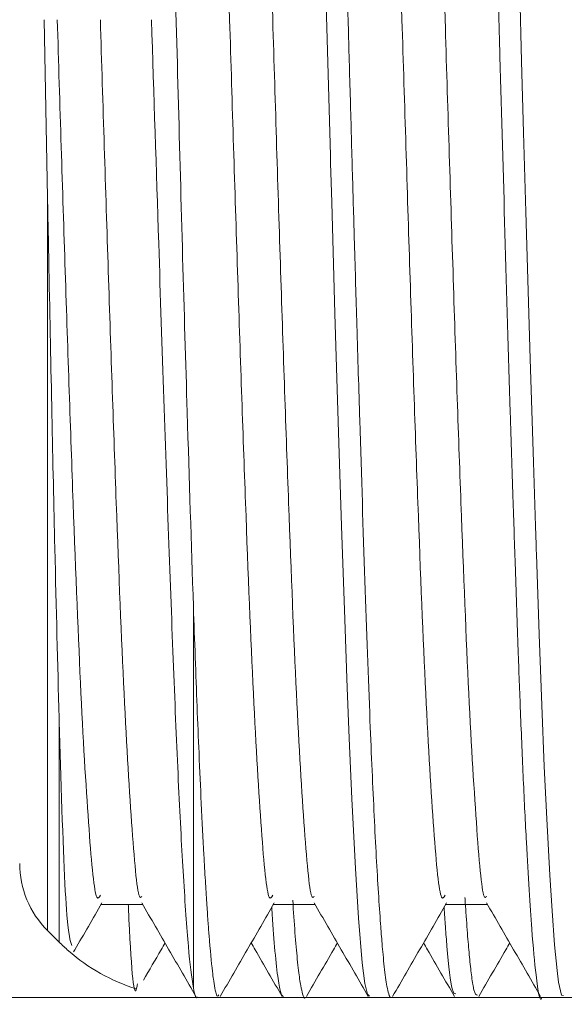
# Model space of a CAD drawing. Units: millimetres. Extents: x 24 to 201, y 90 to 227.
# Drawn here: x 123 to 125, y 186 to 190 of the extents above; entities that cross this region are included whole.
import ezdxf

# ---------------------------------------------------------------- set-up
doc = ezdxf.new("R2010")
doc.units = ezdxf.units.MM
doc.header["$MEASUREMENT"] = 0
doc.layers.add('COTAS', color=7, linetype='Continuous')

# ---------------------------------------------------------------- blocks, each defined once
blk = doc.blocks.new('block 1273')
at = {"color": 7, "lineweight": 9, "true_color": 0xffffff}
blk.add_open_spline([(123.1374, 186.686), (123.1483, 186.6751), (123.1596, 186.6645), (123.1713, 186.6543)], degree=3, dxfattribs=at)
blk = doc.blocks.new('block 1288')
at = {"color": 7, "lineweight": 9, "true_color": 0xffffff}
blk.add_lwpolyline([(124.8853, 186.4846), (124.9633, 186.4846)], dxfattribs=at)
blk = doc.blocks.new('block 1289')
at = {"color": 7, "lineweight": 9, "true_color": 0xffffff}
blk.add_lwpolyline([(124.2615, 186.4846), (124.3395, 186.4846)], dxfattribs=at)
blk = doc.blocks.new('block 1290')
at = {"color": 7, "lineweight": 9, "true_color": 0xffffff}
blk.add_lwpolyline([(123.6219, 186.4846), (123.7157, 186.4846)], dxfattribs=at)
blk = doc.blocks.new('block 1291')
at = {"color": 7, "lineweight": 9, "true_color": 0xffffff}
blk.add_open_spline([(123.7208, 186.4892), (123.7534, 186.5455), (123.786, 186.6019), (123.8186, 186.6582), (123.8511, 186.7146), (123.8837, 186.7709), (123.9163, 186.8273)], degree=3, knots=[0, 0, 0, 0, 1, 1, 1, 2, 2, 2, 2], dxfattribs=at)
blk = doc.blocks.new('block 1292')
at = {"color": 7, "lineweight": 9, "true_color": 0xffffff}
blk.add_open_spline([(124.3446, 186.4892), (124.3772, 186.5455), (124.4098, 186.6019), (124.4424, 186.6582), (124.475, 186.7146), (124.5075, 186.7709), (124.5401, 186.8273)], degree=3, knots=[0, 0, 0, 0, 1, 1, 1, 2, 2, 2, 2], dxfattribs=at)
blk = doc.blocks.new('block 1308')
at = {"color": 7, "lineweight": 9, "true_color": 0xffffff}
blk.add_open_spline([(123.19, 186.65), (123.1916, 186.6527), (123.1932, 186.6555), (123.1948, 186.6582), (123.2273, 186.7146), (123.2599, 186.7709), (123.2925, 186.8273)], degree=3, knots=[0, 0, 0, 0, 1, 1, 1, 2, 2, 2, 2], dxfattribs=at)
blk = doc.blocks.new('block 1309')
at = {"color": 7, "lineweight": 9, "true_color": 0xffffff}
blk.add_open_spline([(124.0609, 186.8273), (124.0935, 186.7709), (124.1261, 186.7146), (124.1587, 186.6582), (124.1913, 186.6019), (124.2238, 186.5455), (124.2564, 186.4892)], degree=3, knots=[0, 0, 0, 0, 1, 1, 1, 2, 2, 2, 2], dxfattribs=at)
blk = doc.blocks.new('block 1310')
at = {"color": 7, "lineweight": 9, "true_color": 0xffffff}
blk.add_open_spline([(124.6848, 186.8273), (124.7173, 186.7709), (124.7499, 186.7146), (124.7825, 186.6582), (124.8151, 186.6019), (124.8477, 186.5455), (124.8802, 186.4892)], degree=3, knots=[0, 0, 0, 0, 1, 1, 1, 2, 2, 2, 2], dxfattribs=at)
blk = doc.blocks.new('block 1326')
at = {"color": 7, "lineweight": 9, "true_color": 0xffffff}
blk.add_open_spline([(123.4371, 186.8273), (123.4697, 186.7709), (123.5023, 186.7146), (123.5349, 186.6582), (123.5675, 186.6019), (123.6, 186.5455), (123.6326, 186.4892)], degree=3, knots=[0, 0, 0, 0, 1, 1, 1, 2, 2, 2, 2], dxfattribs=at)
blk = doc.blocks.new('block 1328')
at = {"color": 7, "lineweight": 9, "true_color": 0xffffff}
blk.add_lwpolyline([(123.0956, 186.7277), (123.1374, 186.686)], dxfattribs=at)
blk = doc.blocks.new('block 1329')
at = {"color": 7, "lineweight": 9, "true_color": 0xffffff}
blk.add_open_spline([(122.9949, 186.9708), (122.9949, 186.8797), (123.0312, 186.7922), (123.0956, 186.7277)], degree=3, dxfattribs=at)
blk = doc.blocks.new('block 1331')
at = {"color": 7, "lineweight": 9, "true_color": 0xffffff}
blk.add_lwpolyline([(123.9107, 186.8222), (124.0639, 186.8222)], dxfattribs=at)
blk = doc.blocks.new('block 1332')
at = {"color": 7, "lineweight": 9, "true_color": 0xffffff}
blk.add_lwpolyline([(124.5345, 186.8222), (124.6877, 186.8222)], dxfattribs=at)
blk = doc.blocks.new('block 1348')
at = {"color": 7, "lineweight": 9, "true_color": 0xffffff}
blk.add_lwpolyline([(123.2868, 186.8222), (123.4401, 186.8222)], dxfattribs=at)
blk = doc.blocks.new('block 1362')
at = {"color": 7, "lineweight": 9, "true_color": 0xffffff}
blk.add_open_spline([(123.1713, 186.6543), (123.243, 186.5917), (123.327, 186.5446), (123.4179, 186.5161)], degree=3, dxfattribs=at)
blk = doc.blocks.new('block 1377')
at = {"color": 7, "lineweight": 9, "true_color": 0xffffff}
blk.add_lwpolyline([(124.5734, 186.4846), (124.6514, 186.4846)], dxfattribs=at)
blk = doc.blocks.new('block 1378')
at = {"color": 7, "lineweight": 9, "true_color": 0xffffff}
blk.add_lwpolyline([(123.9496, 186.4846), (124.0277, 186.4846)], dxfattribs=at)
blk = doc.blocks.new('block 1379')
at = {"color": 7, "lineweight": 9, "true_color": 0xffffff}
blk.add_open_spline([(124.0327, 186.4892), (124.0653, 186.5455), (124.0979, 186.6019), (124.1305, 186.6582), (124.1352, 186.6664), (124.1399, 186.6745), (124.1446, 186.6826)], degree=3, knots=[0, 0, 0, 0, 1, 1, 1, 2, 2, 2, 2], dxfattribs=at)
blk = doc.blocks.new('block 1380')
at = {"color": 7, "lineweight": 9, "true_color": 0xffffff}
blk.add_open_spline([(124.6565, 186.4892), (124.6891, 186.5455), (124.7217, 186.6019), (124.7543, 186.6582), (124.759, 186.6664), (124.7637, 186.6745), (124.7684, 186.6826)], degree=3, knots=[0, 0, 0, 0, 1, 1, 1, 2, 2, 2, 2], dxfattribs=at)
blk = doc.blocks.new('block 1395')
at = {"color": 7, "lineweight": 9, "true_color": 0xffffff}
blk.add_open_spline([(123.4426, 186.5475), (123.464, 186.5844), (123.4853, 186.6213), (123.5067, 186.6582), (123.5114, 186.6664), (123.5161, 186.6745), (123.5208, 186.6826)], degree=3, knots=[0, 0, 0, 0, 1, 1, 1, 2, 2, 2, 2], dxfattribs=at)
blk = doc.blocks.new('block 1396')
at = {"color": 7, "lineweight": 9, "true_color": 0xffffff}
blk.add_open_spline([(124.4565, 186.6826), (124.4612, 186.6745), (124.4659, 186.6664), (124.4706, 186.6582), (124.5032, 186.6019), (124.5357, 186.5455), (124.5683, 186.4892)], degree=3, knots=[0, 0, 0, 0, 1, 1, 1, 2, 2, 2, 2], dxfattribs=at)
blk = doc.blocks.new('block 1412')
at = {"color": 7, "lineweight": 9, "true_color": 0xffffff}
blk.add_open_spline([(123.8327, 186.6826), (123.8374, 186.6745), (123.8421, 186.6664), (123.8468, 186.6582), (123.8794, 186.6019), (123.9119, 186.5455), (123.9445, 186.4892)], degree=3, knots=[0, 0, 0, 0, 1, 1, 1, 2, 2, 2, 2], dxfattribs=at)
blk = doc.blocks.new('block 1510')
at = {"color": 7, "lineweight": 9, "true_color": 0xffffff}
blk.add_open_spline([(123.472, 190.0261), (123.4807, 189.7537), (123.4893, 189.4814), (123.498, 189.2158), (123.5105, 188.8315), (123.5229, 188.4612), (123.5349, 188.1269), (123.5469, 187.7926), (123.5584, 187.4944), (123.5701, 187.2491), (123.5759, 187.1274), (123.5817, 187.0187), (123.5874, 186.9246), (123.5905, 186.8739), (123.5935, 186.8275), (123.5965, 186.7849), (123.5995, 186.7423), (123.6024, 186.7035), (123.6053, 186.6709), (123.6114, 186.6028), (123.6175, 186.5611), (123.6236, 186.5194)], degree=3, knots=[0, 0, 0, 0, 1, 1, 1, 2, 2, 2, 3, 3, 3, 4, 4, 4, 5, 5, 5, 6, 6, 6, 7, 7, 7, 7], dxfattribs=at)
blk = doc.blocks.new('block 1512')
at = {"color": 7, "lineweight": 9, "true_color": 0xffffff}
blk.add_open_spline([(123.6236, 187.9008), (123.6161, 188.1298), (123.6086, 188.3587), (123.6011, 188.6051), (123.5902, 188.9631), (123.5791, 189.3579), (123.5685, 189.755), (123.5578, 190.1521), (123.5475, 190.5515), (123.5372, 190.9346), (123.5269, 191.3174), (123.5164, 191.684), (123.5063, 192.0098), (123.4961, 192.3355), (123.4862, 192.6206), (123.4763, 192.8596), (123.4665, 193.0981), (123.4567, 193.2907), (123.447, 193.3869), (123.4399, 193.4577), (123.4328, 193.4763), (123.4258, 193.4949)], degree=3, knots=[0, 0, 0, 0, 1, 1, 1, 2, 2, 2, 3, 3, 3, 4, 4, 4, 5, 5, 5, 6, 6, 6, 7, 7, 7, 7], dxfattribs=at)
blk = doc.blocks.new('block 1513')
at = {"color": 7, "lineweight": 9, "true_color": 0xffffff}
blk.add_open_spline([(123.1838, 186.6733), (123.1777, 186.6912), (123.1715, 186.709), (123.1655, 186.7849), (123.1581, 186.8784), (123.151, 187.0602), (123.1437, 187.2889), (123.1416, 187.3558), (123.1395, 187.4267), (123.1374, 187.4976)], degree=3, knots=[0, 0, 0, 0, 1, 1, 1, 2, 2, 2, 3, 3, 3, 3], dxfattribs=at)
blk = doc.blocks.new('block 1515')
at = {"color": 7, "lineweight": 9, "true_color": 0xffffff}
blk.add_open_spline([(123.6236, 187.9008), (123.628, 187.777), (123.6325, 187.6533), (123.6369, 187.5393), (123.6392, 187.4806), (123.6415, 187.4246), (123.6439, 187.3705), (123.6466, 187.3069), (123.6493, 187.246), (123.652, 187.1883), (123.6552, 187.122), (123.6583, 187.0599), (123.6615, 187.0023), (123.6633, 186.9693), (123.6651, 186.9378), (123.6669, 186.9078), (123.6685, 186.8801), (123.6702, 186.8537), (123.6718, 186.8286), (123.6733, 186.8056), (123.6748, 186.7838), (123.6763, 186.763), (123.6776, 186.7442), (123.6789, 186.7263), (123.6803, 186.7093), (123.6844, 186.657), (123.6885, 186.6134), (123.6926, 186.5792), (123.6939, 186.5687), (123.6951, 186.559), (123.6964, 186.5502), (123.6968, 186.5472), (123.6973, 186.5443), (123.6977, 186.5415), (123.698, 186.5396), (123.6983, 186.5377), (123.6986, 186.5359), (123.7024, 186.5124), (123.7064, 186.492), (123.7103, 186.4898), (123.7121, 186.4887), (123.7139, 186.4916), (123.7157, 186.4945)], degree=3, knots=[0, 0, 0, 0, 1, 1, 1, 2, 2, 2, 3, 3, 3, 4, 4, 4, 5, 5, 5, 6, 6, 6, 7, 7, 7, 8, 8, 8, 9, 9, 9, 10, 10, 10, 11, 11, 11, 12, 12, 12, 13, 13, 13, 14, 14, 14, 14], dxfattribs=at)
blk = doc.blocks.new('block 1516')
at = {"color": 7, "lineweight": 9, "true_color": 0xffffff}
blk.add_open_spline([(124.0328, 193.5585), (124.0344, 193.5565), (124.036, 193.5545), (124.0376, 193.5502), (124.042, 193.5385), (124.0464, 193.5099), (124.0508, 193.4729), (124.0551, 193.4366), (124.0593, 193.3921), (124.0635, 193.3377), (124.0672, 193.2903), (124.0709, 193.2355), (124.0747, 193.1739), (124.0778, 193.1224), (124.081, 193.0662), (124.0842, 193.0055), (124.0874, 192.9448), (124.0905, 192.8795), (124.0937, 192.8101), (124.0969, 192.7407), (124.1001, 192.667), (124.1033, 192.5895), (124.1065, 192.512), (124.1097, 192.4306), (124.1128, 192.3458), (124.1139, 192.3166), (124.115, 192.2871), (124.116, 192.2572), (124.1169, 192.2324), (124.1178, 192.2074), (124.1187, 192.1822), (124.1197, 192.1503), (124.1208, 192.118), (124.1219, 192.0853), (124.1234, 192.0415), (124.1249, 191.9971), (124.1264, 191.9519), (124.1279, 191.9041), (124.1295, 191.8555), (124.1311, 191.8061), (124.1338, 191.7222), (124.1365, 191.6362), (124.1393, 191.5484), (124.1429, 191.4335), (124.1465, 191.3155), (124.1501, 191.1954), (124.1527, 191.1102), (124.1553, 191.024), (124.1578, 190.9369), (124.1603, 190.8502), (124.1629, 190.7625), (124.1654, 190.6743), (124.1679, 190.5865), (124.1704, 190.498), (124.1729, 190.4092), (124.1754, 190.3208), (124.1778, 190.232), (124.1803, 190.1431), (124.1827, 190.0547), (124.1852, 189.9661), (124.1876, 189.8776), (124.1889, 189.8304), (124.1903, 189.7832), (124.1916, 189.736), (124.1941, 189.6458), (124.1967, 189.5558), (124.1992, 189.4664), (124.2016, 189.383), (124.204, 189.3002), (124.2064, 189.218), (124.2093, 189.1171), (124.2123, 189.0172), (124.2152, 188.9188), (124.2187, 188.8021), (124.2222, 188.6875), (124.2256, 188.5753), (124.2319, 188.3721), (124.2381, 188.1773), (124.2443, 187.9946), (124.2504, 187.8125), (124.2565, 187.6425), (124.2627, 187.4877), (124.2652, 187.4251), (124.2678, 187.3649), (124.2703, 187.3073), (124.2729, 187.2497), (124.2754, 187.1948), (124.2779, 187.1426), (124.2805, 187.0904), (124.283, 187.0411), (124.2856, 186.9946), (124.2881, 186.9482), (124.2907, 186.9046), (124.2932, 186.8642), (124.2958, 186.8237), (124.2984, 186.7863), (124.3009, 186.752), (124.3012, 186.7476), (124.3015, 186.7433), (124.3018, 186.739), (124.3024, 186.7307), (124.303, 186.7226), (124.3036, 186.7148), (124.3046, 186.7031), (124.3055, 186.6918), (124.3064, 186.681), (124.3075, 186.6666), (124.3087, 186.653), (124.3099, 186.6402), (124.3114, 186.6244), (124.3129, 186.6098), (124.3144, 186.5964), (124.3159, 186.5822), (124.3175, 186.5693), (124.3191, 186.5577), (124.3208, 186.5455), (124.3225, 186.5347), (124.3242, 186.5257), (124.3263, 186.5144), (124.3284, 186.5057), (124.3306, 186.4986), (124.3331, 186.4901), (124.3356, 186.4839), (124.3382, 186.4849)], degree=3, knots=[0, 0, 0, 0, 1, 1, 1, 2, 2, 2, 3, 3, 3, 4, 4, 4, 5, 5, 5, 6, 6, 6, 7, 7, 7, 8, 8, 8, 9, 9, 9, 10, 10, 10, 11, 11, 11, 12, 12, 12, 13, 13, 13, 14, 14, 14, 15, 15, 15, 16, 16, 16, 17, 17, 17, 18, 18, 18, 19, 19, 19, 20, 20, 20, 21, 21, 21, 22, 22, 22, 23, 23, 23, 24, 24, 24, 25, 25, 25, 26, 26, 26, 27, 27, 27, 28, 28, 28, 29, 29, 29, 30, 30, 30, 31, 31, 31, 32, 32, 32, 33, 33, 33, 34, 34, 34, 35, 35, 35, 36, 36, 36, 37, 37, 37, 38, 38, 38, 39, 39, 39, 40, 40, 40, 41, 41, 41, 41], dxfattribs=at)
blk = doc.blocks.new('block 1517')
at = {"color": 7, "lineweight": 9, "true_color": 0xffffff}
blk.add_open_spline([(124.6514, 193.5588), (124.6514, 193.5588), (124.6553, 193.5648), (124.6553, 193.5648), (124.6553, 193.5648), (124.6672, 193.5235), (124.6672, 193.5235), (124.6672, 193.5235), (124.6744, 193.4745), (124.6744, 193.4745), (124.6744, 193.4745), (124.6762, 193.459), (124.6762, 193.459), (124.6762, 193.459), (124.6767, 193.4547), (124.6767, 193.4547), (124.6769, 193.453), (124.689, 193.3151), (124.689, 193.3151), (124.689, 193.3151), (124.6979, 193.1835), (124.6979, 193.1835), (124.6979, 193.1835), (124.7143, 192.8811), (124.7143, 192.8811), (124.7143, 192.8811), (124.7254, 192.6333), (124.7254, 192.6333), (124.7254, 192.6333), (124.7334, 192.4331), (124.7334, 192.4331), (124.7334, 192.4331), (124.7426, 192.1792), (124.7426, 192.1792), (124.7426, 192.1792), (124.7517, 191.9063), (124.7517, 191.9063), (124.7517, 191.9063), (124.7584, 191.6952), (124.7584, 191.6952), (124.7584, 191.6952), (124.7638, 191.5244), (124.7638, 191.5244), (124.7638, 191.5244), (124.7706, 191.3066), (124.7706, 191.3066), (124.7706, 191.3066), (124.784, 190.855), (124.784, 190.855), (124.784, 190.855), (124.7879, 190.7233), (124.7879, 190.7233), (124.7879, 190.7233), (124.7891, 190.682), (124.7891, 190.682), (124.7891, 190.682), (124.7895, 190.6661), (124.7895, 190.6661), (124.7895, 190.6661), (124.7897, 190.6608), (124.7897, 190.6608), (124.7897, 190.6608), (124.7897, 190.6588), (124.7897, 190.6588), (124.7898, 190.6573), (124.7973, 190.3916), (124.7973, 190.3916), (124.7973, 190.3916), (124.8046, 190.126), (124.8046, 190.126), (124.8046, 190.126), (124.8115, 189.8758), (124.8115, 189.8758), (124.8115, 189.8758), (124.8187, 189.6172), (124.8187, 189.6172), (124.8187, 189.6172), (124.8269, 189.33), (124.8269, 189.33), (124.8269, 189.33), (124.8425, 188.7979), (124.8425, 188.7979), (124.8425, 188.7979), (124.8541, 188.4233), (124.8541, 188.4233), (124.8541, 188.4233), (124.8615, 188.1922), (124.8615, 188.1922), (124.8615, 188.1922), (124.8637, 188.126), (124.8637, 188.126), (124.8637, 188.126), (124.8645, 188.1026), (124.8645, 188.1026), (124.8645, 188.1026), (124.8648, 188.0953), (124.8648, 188.0953), (124.8648, 188.0953), (124.8648, 188.0927), (124.8648, 188.0927), (124.8649, 188.0909), (124.8649, 188.0909), (124.8649, 188.0909), (124.8649, 188.0909), (124.8749, 187.7996), (124.8749, 187.7996), (124.8749, 187.7996), (124.8844, 187.5434), (124.8844, 187.5434), (124.8844, 187.5434), (124.8936, 187.3215), (124.8936, 187.3215), (124.8936, 187.3215), (124.9023, 187.1323), (124.9023, 187.1323), (124.9023, 187.1323), (124.9133, 186.9276), (124.9133, 186.9276), (124.9133, 186.9276), (124.9214, 186.7985), (124.9214, 186.7985), (124.9214, 186.7985), (124.9306, 186.6761), (124.9306, 186.6761), (124.9306, 186.6761), (124.9397, 186.5833), (124.9397, 186.5833), (124.9397, 186.5833), (124.9455, 186.5402), (124.9455, 186.5402), (124.9455, 186.5402), (124.9563, 186.4933), (124.9563, 186.4933), (124.9563, 186.4933), (124.9633, 186.492), (124.9633, 186.492)], degree=3, knots=[0, 0, 0, 0, 1, 1, 1, 2, 2, 2, 3, 3, 3, 4, 4, 4, 5, 5, 5, 6, 6, 6, 7, 7, 7, 8, 8, 8, 9, 9, 9, 10, 10, 10, 11, 11, 11, 12, 12, 12, 13, 13, 13, 14, 14, 14, 15, 15, 15, 16, 16, 16, 17, 17, 17, 18, 18, 18, 19, 19, 19, 20, 20, 20, 21, 21, 21, 22, 22, 22, 23, 23, 23, 24, 24, 24, 25, 25, 25, 26, 26, 26, 27, 27, 27, 28, 28, 28, 29, 29, 29, 30, 30, 30, 31, 31, 31, 32, 32, 32, 33, 33, 33, 34, 34, 34, 35, 35, 35, 36, 36, 36, 37, 37, 37, 38, 38, 38, 39, 39, 39, 40, 40, 40, 41, 41, 41, 42, 42, 42, 43, 43, 43, 44, 44, 44, 45, 45, 45, 45], dxfattribs=at)
blk = doc.blocks.new('block 1527')
at = {"color": 7, "lineweight": 9, "true_color": 0xffffff}
blk.add_open_spline([(123.6236, 186.5194), (123.6278, 186.4989), (123.632, 186.4783), (123.6363, 186.485), (123.6367, 186.4858), (123.6372, 186.4869), (123.6377, 186.488)], degree=3, knots=[0, 0, 0, 0, 1, 1, 1, 2, 2, 2, 2], dxfattribs=at)
blk = doc.blocks.new('block 1528')
at = {"color": 7, "lineweight": 9, "true_color": 0xffffff}
blk.add_open_spline([(123.9496, 193.564), (123.9496, 193.564), (123.9514, 193.567), (123.9514, 193.567), (123.9514, 193.567), (123.9725, 193.4753), (123.9725, 193.4753), (123.9725, 193.4753), (123.9807, 193.3961), (123.9807, 193.3961), (123.9807, 193.3961), (123.9889, 193.2926), (123.9889, 193.2926), (123.9889, 193.2926), (124.0017, 193.0908), (124.0017, 193.0908), (124.0017, 193.0908), (124.0142, 192.8457), (124.0142, 192.8457), (124.0142, 192.8457), (124.0254, 192.5905), (124.0254, 192.5905), (124.0254, 192.5905), (124.0443, 192.0782), (124.0443, 192.0782), (124.0443, 192.0782), (124.0536, 191.7925), (124.0536, 191.7925), (124.0536, 191.7925), (124.0597, 191.5991), (124.0597, 191.5991), (124.0597, 191.5991), (124.0708, 191.2392), (124.0708, 191.2392), (124.0708, 191.2392), (124.0839, 190.7985), (124.0839, 190.7985), (124.0839, 190.7985), (124.0931, 190.4792), (124.0931, 190.4792), (124.0931, 190.4792), (124.1018, 190.1667), (124.1018, 190.1667), (124.1018, 190.1667), (124.1111, 189.8287), (124.1111, 189.8287), (124.1111, 189.8287), (124.1158, 189.6601), (124.1158, 189.6601), (124.1158, 189.6601), (124.1181, 189.5762), (124.1181, 189.5762), (124.1181, 189.5762), (124.1192, 189.5343), (124.1192, 189.5343), (124.1192, 189.5343), (124.1195, 189.5238), (124.1195, 189.5238), (124.1195, 189.5238), (124.1196, 189.5212), (124.1196, 189.5212), (124.1196, 189.5197), (124.1197, 189.5186), (124.1197, 189.5186), (124.1197, 189.5186), (124.1198, 189.5132), (124.1198, 189.5132), (124.1198, 189.5132), (124.1201, 189.5039), (124.1201, 189.5039), (124.1201, 189.5039), (124.121, 189.4733), (124.121, 189.4733), (124.121, 189.4733), (124.1241, 189.3643), (124.1241, 189.3643), (124.1241, 189.3643), (124.1359, 188.9617), (124.1359, 188.9617), (124.1359, 188.9617), (124.1502, 188.4928), (124.1502, 188.4928), (124.1502, 188.4928), (124.1598, 188.1932), (124.1598, 188.1932), (124.1598, 188.1932), (124.1711, 187.8545), (124.1711, 187.8545), (124.1711, 187.8545), (124.1801, 187.6064), (124.1801, 187.6064), (124.1801, 187.6064), (124.1873, 187.424), (124.1873, 187.424), (124.1873, 187.424), (124.197, 187.204), (124.197, 187.204), (124.197, 187.204), (124.21, 186.9521), (124.21, 186.9521), (124.21, 186.9521), (124.2214, 186.7725), (124.2214, 186.7725), (124.2214, 186.7725), (124.2348, 186.6108), (124.2348, 186.6108), (124.2348, 186.6108), (124.2444, 186.5362), (124.2444, 186.5362), (124.2444, 186.5362), (124.2531, 186.497), (124.2531, 186.497), (124.2531, 186.497), (124.2615, 186.4894), (124.2615, 186.4894)], degree=3, knots=[0, 0, 0, 0, 1, 1, 1, 2, 2, 2, 3, 3, 3, 4, 4, 4, 5, 5, 5, 6, 6, 6, 7, 7, 7, 8, 8, 8, 9, 9, 9, 10, 10, 10, 11, 11, 11, 12, 12, 12, 13, 13, 13, 14, 14, 14, 15, 15, 15, 16, 16, 16, 17, 17, 17, 18, 18, 18, 19, 19, 19, 20, 20, 20, 21, 21, 21, 22, 22, 22, 23, 23, 23, 24, 24, 24, 25, 25, 25, 26, 26, 26, 27, 27, 27, 28, 28, 28, 29, 29, 29, 30, 30, 30, 31, 31, 31, 32, 32, 32, 33, 33, 33, 34, 34, 34, 35, 35, 35, 36, 36, 36, 37, 37, 37, 38, 38, 38, 38], dxfattribs=at)
blk = doc.blocks.new('block 1529')
at = {"color": 7, "lineweight": 9, "true_color": 0xffffff}
blk.add_open_spline([(124.5734, 193.5535), (124.5753, 193.5577), (124.5773, 193.562), (124.5793, 193.5613), (124.5836, 193.56), (124.588, 193.5355), (124.5922, 193.5051), (124.5962, 193.4766), (124.6002, 193.4428), (124.6041, 193.4), (124.6083, 193.3544), (124.6125, 193.2984), (124.6167, 193.2338), (124.6209, 193.1704), (124.6251, 193.0987), (124.6294, 193.0189), (124.634, 192.932), (124.6386, 192.8355), (124.6432, 192.7304), (124.6475, 192.6324), (124.6518, 192.5269), (124.656, 192.4148), (124.6591, 192.3318), (124.6623, 192.2451), (124.6654, 192.1553), (124.6676, 192.0891), (124.6699, 192.0212), (124.6722, 191.9518), (124.6741, 191.8939), (124.6761, 191.8349), (124.678, 191.7749), (124.6812, 191.6777), (124.6843, 191.5779), (124.6875, 191.4759), (124.6918, 191.3349), (124.6962, 191.1897), (124.7006, 191.0416), (124.705, 190.8915), (124.7095, 190.7385), (124.7139, 190.5838), (124.7171, 190.4723), (124.7202, 190.36), (124.7233, 190.2473), (124.7266, 190.1293), (124.7298, 190.0109), (124.7331, 189.8928), (124.739, 189.678), (124.745, 189.4637), (124.7511, 189.2537), (124.7575, 189.0308), (124.764, 188.8127), (124.7704, 188.6038), (124.7737, 188.4991), (124.777, 188.3968), (124.7802, 188.2972), (124.783, 188.2084), (124.7859, 188.1217), (124.7887, 188.0375), (124.7921, 187.9361), (124.7954, 187.8383), (124.7987, 187.7446), (124.8015, 187.6669), (124.8044, 187.5921), (124.8072, 187.5203), (124.8107, 187.4338), (124.8142, 187.3518), (124.8176, 187.2748), (124.8213, 187.1935), (124.825, 187.1177), (124.8287, 187.0476), (124.8352, 186.9233), (124.8416, 186.8166), (124.848, 186.7337), (124.8532, 186.6647), (124.8584, 186.6121), (124.8637, 186.5668), (124.8707, 186.5074), (124.8779, 186.4604), (124.885, 186.4846)], degree=3, knots=[0, 0, 0, 0, 1, 1, 1, 2, 2, 2, 3, 3, 3, 4, 4, 4, 5, 5, 5, 6, 6, 6, 7, 7, 7, 8, 8, 8, 9, 9, 9, 10, 10, 10, 11, 11, 11, 12, 12, 12, 13, 13, 13, 14, 14, 14, 15, 15, 15, 16, 16, 16, 17, 17, 17, 18, 18, 18, 19, 19, 19, 20, 20, 20, 21, 21, 21, 22, 22, 22, 23, 23, 23, 24, 24, 24, 25, 25, 25, 26, 26, 26, 26], dxfattribs=at)
blk = doc.blocks.new('block 1538')
at = {"color": 7, "lineweight": 9, "true_color": 0xffffff}
blk.add_lwpolyline([(123.0956, 189.3825), (123.0836, 190.0261)], dxfattribs=at)
blk = doc.blocks.new('block 1539')
at = {"color": 7, "lineweight": 9, "true_color": 0xffffff}
blk.add_open_spline([(123.1309, 190.0261), (123.1404, 189.718), (123.1499, 189.41), (123.1595, 189.1149), (123.1691, 188.8186), (123.1789, 188.5354), (123.1884, 188.2761), (123.1979, 188.0186), (123.2071, 187.7847), (123.2167, 187.5872), (123.2263, 187.3878), (123.2362, 187.2254), (123.2458, 187.0948), (123.2553, 186.9656), (123.2644, 186.8675), (123.2739, 186.8487), (123.2782, 186.8403), (123.2825, 186.8479), (123.2869, 186.8555)], degree=3, knots=[0, 0, 0, 0, 1, 1, 1, 2, 2, 2, 3, 3, 3, 4, 4, 4, 5, 5, 5, 6, 6, 6, 6], dxfattribs=at)
blk = doc.blocks.new('block 1540')
at = {"color": 7, "lineweight": 9, "true_color": 0xffffff}
blk.add_open_spline([(123.6043, 193.1913), (123.609, 193.19), (123.6137, 193.1886), (123.6183, 193.1693), (123.6278, 193.1293), (123.6369, 193.0126), (123.6464, 192.8656), (123.656, 192.7166), (123.666, 192.5366), (123.6756, 192.3216), (123.6851, 192.1095), (123.6942, 191.8633), (123.7037, 191.596), (123.7132, 191.3253), (123.7232, 191.0329), (123.7328, 190.7309), (123.7402, 190.4998), (123.7474, 190.2631), (123.7547, 190.0261), (123.7641, 189.7183), (123.7737, 189.4101), (123.7833, 189.1149), (123.7929, 188.8185), (123.8027, 188.5354), (123.8122, 188.2761), (123.8217, 188.0186), (123.8309, 187.7847), (123.8405, 187.5872), (123.8501, 187.3878), (123.86, 187.2254), (123.8696, 187.0948), (123.8791, 186.9656), (123.8882, 186.8675), (123.8977, 186.8487), (123.902, 186.8403), (123.9063, 186.8479), (123.9107, 186.8555)], degree=3, knots=[0, 0, 0, 0, 1, 1, 1, 2, 2, 2, 3, 3, 3, 4, 4, 4, 5, 5, 5, 6, 6, 6, 7, 7, 7, 8, 8, 8, 9, 9, 9, 10, 10, 10, 11, 11, 11, 12, 12, 12, 12], dxfattribs=at)
blk = doc.blocks.new('block 1541')
at = {"color": 7, "lineweight": 9, "true_color": 0xffffff}
blk.add_open_spline([(124.2281, 193.1913), (124.2328, 193.19), (124.2375, 193.1886), (124.2421, 193.1693), (124.2516, 193.1293), (124.2607, 193.0126), (124.2702, 192.8656), (124.2798, 192.7166), (124.2898, 192.5366), (124.2994, 192.3216), (124.3089, 192.1095), (124.318, 191.8633), (124.3275, 191.596), (124.337, 191.3253), (124.347, 191.0329), (124.3566, 190.7309), (124.364, 190.4998), (124.3712, 190.2631), (124.3785, 190.0261), (124.388, 189.7183), (124.3975, 189.4101), (124.4071, 189.1149), (124.4167, 188.8185), (124.4265, 188.5354), (124.436, 188.2761), (124.4455, 188.0186), (124.4547, 187.7847), (124.4643, 187.5872), (124.4739, 187.3878), (124.4838, 187.2254), (124.4934, 187.0948), (124.5029, 186.9656), (124.512, 186.8675), (124.5215, 186.8487), (124.5258, 186.8403), (124.5301, 186.8479), (124.5345, 186.8555)], degree=3, knots=[0, 0, 0, 0, 1, 1, 1, 2, 2, 2, 3, 3, 3, 4, 4, 4, 5, 5, 5, 6, 6, 6, 7, 7, 7, 8, 8, 8, 9, 9, 9, 10, 10, 10, 11, 11, 11, 12, 12, 12, 12], dxfattribs=at)
blk = doc.blocks.new('block 1542')
at = {"color": 7, "lineweight": 9, "true_color": 0xffffff}
blk.add_open_spline([(124.8519, 193.1913), (124.8566, 193.19), (124.8613, 193.1886), (124.8659, 193.1693), (124.8754, 193.1293), (124.8845, 193.0126), (124.894, 192.8656), (124.9036, 192.7166), (124.9136, 192.5366), (124.9232, 192.3216), (124.9327, 192.1095), (124.9418, 191.8633), (124.9513, 191.596), (124.9609, 191.3253), (124.9708, 191.0329), (124.9804, 190.7309), (124.9878, 190.4998), (124.995, 190.2631), (125.0023, 190.0261), (125.0118, 189.7183), (125.0213, 189.4101), (125.0309, 189.1149), (125.0406, 188.8185), (125.0503, 188.5354), (125.0598, 188.2761), (125.0693, 188.0186), (125.0786, 187.7847), (125.0881, 187.5872), (125.0977, 187.3878), (125.1076, 187.2254), (125.1172, 187.0948), (125.1267, 186.9656), (125.1358, 186.8675), (125.1453, 186.8487), (125.1496, 186.8403), (125.1539, 186.8479), (125.1583, 186.8555)], degree=3, knots=[0, 0, 0, 0, 1, 1, 1, 2, 2, 2, 3, 3, 3, 4, 4, 4, 5, 5, 5, 6, 6, 6, 7, 7, 7, 8, 8, 8, 9, 9, 9, 10, 10, 10, 11, 11, 11, 12, 12, 12, 12], dxfattribs=at)
blk = doc.blocks.new('block 1548')
at = {"color": 7, "lineweight": 9, "true_color": 0xffffff}
blk.add_open_spline([(123.1374, 187.4976), (123.1323, 187.6941), (123.1272, 187.8906), (123.122, 188.1125), (123.115, 188.4145), (123.1079, 188.7636), (123.1008, 189.1233), (123.0991, 189.2093), (123.0974, 189.2959), (123.0956, 189.3825)], degree=3, knots=[0, 0, 0, 0, 1, 1, 1, 2, 2, 2, 3, 3, 3, 3], dxfattribs=at)
blk = doc.blocks.new('block 1551')
at = {"color": 7, "lineweight": 9, "true_color": 0xffffff}
blk.add_open_spline([(123.2868, 190.0261), (123.2963, 189.718), (123.3058, 189.41), (123.3154, 189.1149), (123.3251, 188.8187), (123.3348, 188.5355), (123.3443, 188.2761), (123.3538, 188.0184), (123.3631, 187.7842), (123.3726, 187.5872), (123.3823, 187.3884), (123.3922, 187.2276), (123.4017, 187.0948), (123.4112, 186.9634), (123.4203, 186.8594), (123.4298, 186.8487), (123.4323, 186.846), (123.4347, 186.8493), (123.4371, 186.8526)], degree=3, knots=[0, 0, 0, 0, 1, 1, 1, 2, 2, 2, 3, 3, 3, 4, 4, 4, 5, 5, 5, 6, 6, 6, 6], dxfattribs=at)
blk = doc.blocks.new('block 1552')
at = {"color": 7, "lineweight": 9, "true_color": 0xffffff}
blk.add_open_spline([(123.7547, 193.2002), (123.7612, 193.2002), (123.7678, 193.2002), (123.7742, 193.1693), (123.7837, 193.1237), (123.7928, 193.0111), (123.8023, 192.8656), (123.8119, 192.7182), (123.8219, 192.537), (123.8315, 192.3216), (123.841, 192.1091), (123.8501, 191.8632), (123.8596, 191.596), (123.8692, 191.3254), (123.8791, 191.033), (123.8888, 190.7309), (123.8962, 190.4998), (123.9034, 190.2631), (123.9107, 190.0261), (123.9201, 189.7183), (123.9296, 189.41), (123.9392, 189.1149), (123.9489, 188.8186), (123.9586, 188.5355), (123.9681, 188.2761), (123.9776, 188.0185), (123.9869, 187.7842), (123.9964, 187.5872), (124.0061, 187.3884), (124.016, 187.2276), (124.0255, 187.0948), (124.035, 186.9634), (124.0441, 186.8594), (124.0537, 186.8487), (124.0561, 186.846), (124.0585, 186.8493), (124.0609, 186.8526)], degree=3, knots=[0, 0, 0, 0, 1, 1, 1, 2, 2, 2, 3, 3, 3, 4, 4, 4, 5, 5, 5, 6, 6, 6, 7, 7, 7, 8, 8, 8, 9, 9, 9, 10, 10, 10, 11, 11, 11, 12, 12, 12, 12], dxfattribs=at)
blk = doc.blocks.new('block 1553')
at = {"color": 7, "lineweight": 9, "true_color": 0xffffff}
blk.add_open_spline([(124.3785, 193.2002), (124.385, 193.2002), (124.3916, 193.2002), (124.3981, 193.1693), (124.4075, 193.1237), (124.4166, 193.0111), (124.4261, 192.8656), (124.4357, 192.7182), (124.4457, 192.537), (124.4553, 192.3216), (124.4648, 192.1091), (124.474, 191.8632), (124.4834, 191.596), (124.493, 191.3254), (124.5029, 191.033), (124.5126, 190.7309), (124.52, 190.4998), (124.5272, 190.2631), (124.5345, 190.0261), (124.5439, 189.7183), (124.5534, 189.41), (124.5631, 189.1149), (124.5727, 188.8186), (124.5824, 188.5355), (124.592, 188.2761), (124.6014, 188.0185), (124.6107, 187.7842), (124.6202, 187.5872), (124.6299, 187.3884), (124.6398, 187.2276), (124.6494, 187.0948), (124.6588, 186.9634), (124.6679, 186.8594), (124.6775, 186.8487), (124.6799, 186.846), (124.6823, 186.8493), (124.6847, 186.8526)], degree=3, knots=[0, 0, 0, 0, 1, 1, 1, 2, 2, 2, 3, 3, 3, 4, 4, 4, 5, 5, 5, 6, 6, 6, 7, 7, 7, 8, 8, 8, 9, 9, 9, 10, 10, 10, 11, 11, 11, 12, 12, 12, 12], dxfattribs=at)
blk = doc.blocks.new('block 1569')
at = {"color": 7, "lineweight": 9, "true_color": 0xffffff}
blk.add_open_spline([(123.4214, 186.5346), (123.4203, 186.5287), (123.4192, 186.5228), (123.4182, 186.5184), (123.4087, 186.4791), (123.3996, 186.5685), (123.3903, 186.7676), (123.3895, 186.7852), (123.3887, 186.8037), (123.3879, 186.8222)], degree=3, knots=[0, 0, 0, 0, 1, 1, 1, 2, 2, 2, 3, 3, 3, 3], dxfattribs=at)
blk = doc.blocks.new('block 1571')
at = {"color": 7, "lineweight": 9, "true_color": 0xffffff}
blk.add_open_spline([(123.9831, 186.8371), (123.9858, 186.7965), (123.9886, 186.7558), (123.9912, 186.7202), (123.994, 186.6831), (123.9968, 186.6515), (123.9996, 186.6236), (124.0011, 186.6088), (124.0026, 186.595), (124.0041, 186.5824), (124.0067, 186.5607), (124.0093, 186.5424), (124.0119, 186.5282), (124.0143, 186.5155), (124.0166, 186.506), (124.019, 186.4978), (124.0218, 186.4879), (124.0247, 186.4798), (124.0275, 186.4846)], degree=3, knots=[0, 0, 0, 0, 1, 1, 1, 2, 2, 2, 3, 3, 3, 4, 4, 4, 5, 5, 5, 6, 6, 6, 6], dxfattribs=at)
blk = doc.blocks.new('block 1573')
at = {"color": 7, "lineweight": 9, "true_color": 0xffffff}
blk.add_open_spline([(124.6064, 186.8477), (124.6076, 186.8292), (124.6087, 186.8108), (124.6098, 186.7935), (124.6123, 186.7567), (124.6147, 186.7253), (124.617, 186.6962), (124.6192, 186.6696), (124.6213, 186.6448), (124.6235, 186.6229), (124.6259, 186.5989), (124.6283, 186.5784), (124.6307, 186.5603), (124.6334, 186.5401), (124.6361, 186.523), (124.6388, 186.5124), (124.643, 186.496), (124.6472, 186.4947), (124.6514, 186.4934)], degree=3, knots=[0, 0, 0, 0, 1, 1, 1, 2, 2, 2, 3, 3, 3, 4, 4, 4, 5, 5, 5, 6, 6, 6, 6], dxfattribs=at)
blk = doc.blocks.new('block 1589')
at = {"color": 7, "lineweight": 9, "true_color": 0xffffff}
blk.add_open_spline([(123.9069, 186.8109), (123.9069, 186.8097), (123.907, 186.8085), (123.9071, 186.8073), (123.9106, 186.7522), (123.9141, 186.7075), (123.9175, 186.6682), (123.9212, 186.6265), (123.9249, 186.591), (123.9286, 186.5625), (123.9318, 186.5376), (123.9351, 186.518), (123.9384, 186.5065), (123.9422, 186.4935), (123.9459, 186.4908), (123.9496, 186.4881)], degree=3, knots=[0, 0, 0, 0, 1, 1, 1, 2, 2, 2, 3, 3, 3, 4, 4, 4, 5, 5, 5, 5], dxfattribs=at)
blk = doc.blocks.new('block 1591')
at = {"color": 7, "lineweight": 9, "true_color": 0xffffff}
blk.add_open_spline([(124.5308, 186.8111), (124.5324, 186.7873), (124.534, 186.7636), (124.5355, 186.7418), (124.5374, 186.7157), (124.5393, 186.6923), (124.5412, 186.6704), (124.5474, 186.5982), (124.5536, 186.5406), (124.5599, 186.5165), (124.5644, 186.4995), (124.5689, 186.4991), (124.5734, 186.4986)], degree=3, knots=[0, 0, 0, 0, 1, 1, 1, 2, 2, 2, 3, 3, 3, 4, 4, 4, 4], dxfattribs=at)
blk = doc.blocks.new('block 1732')
at = {"color": 7, "lineweight": 9, "true_color": 0xffffff}
blk.add_lwpolyline([(123.1374, 186.686), (123.1374, 187.4976)], dxfattribs=at)
blk = doc.blocks.new('block 1733')
at = {"color": 7, "lineweight": 9, "true_color": 0xffffff}
blk.add_lwpolyline([(123.6236, 187.9008), (123.6236, 186.5194)], dxfattribs=at)
blk = doc.blocks.new('block 1746')
at = {"color": 7, "lineweight": 9, "true_color": 0xffffff}
blk.add_lwpolyline([(123.0956, 189.3825), (123.0956, 186.7277)], dxfattribs=at)
blk = doc.blocks.new('block 7969')
at = {"layer": 'COTAS', "color": 7, "lineweight": 9, "true_color": 0xffffff}
blk.add_lwpolyline([(126.7353, 186.4846), (120.2028, 186.4846)], dxfattribs=at)

msp = doc.modelspace()

# ---------------------------------------------------------------- block references
for name in ['block 1528', 'block 1516', 'block 1529', 'block 1517', 'block 1512', 'block 1540', 'block 1552', 'block 1541', 'block 1553', 'block 1542', 'block 1538', 'block 1539', 'block 1551', 'block 1510', 'block 1548', 'block 1746', 'block 1515', 'block 1733', 'block 1513', 'block 1732', 'block 1329', 'block 1573', 'block 1308', 'block 1348', 'block 1569', 'block 1326', 'block 1291', 'block 1589', 'block 1331', 'block 1571', 'block 1309', 'block 1292', 'block 1591', 'block 1332', 'block 1310', 'block 1328', 'block 1273', 'block 1395', 'block 1412', 'block 1379', 'block 1396', 'block 1380', 'block 1362', 'block 1527', 'block 1290', 'block 1378', 'block 1289', 'block 1377', 'block 1288']:
    msp.add_blockref(name, (0, 0))
at = {"layer": 'COTAS'}
msp.add_blockref('block 7969', (0, 0), dxfattribs=at)

doc.saveas('drawing.dxf')
